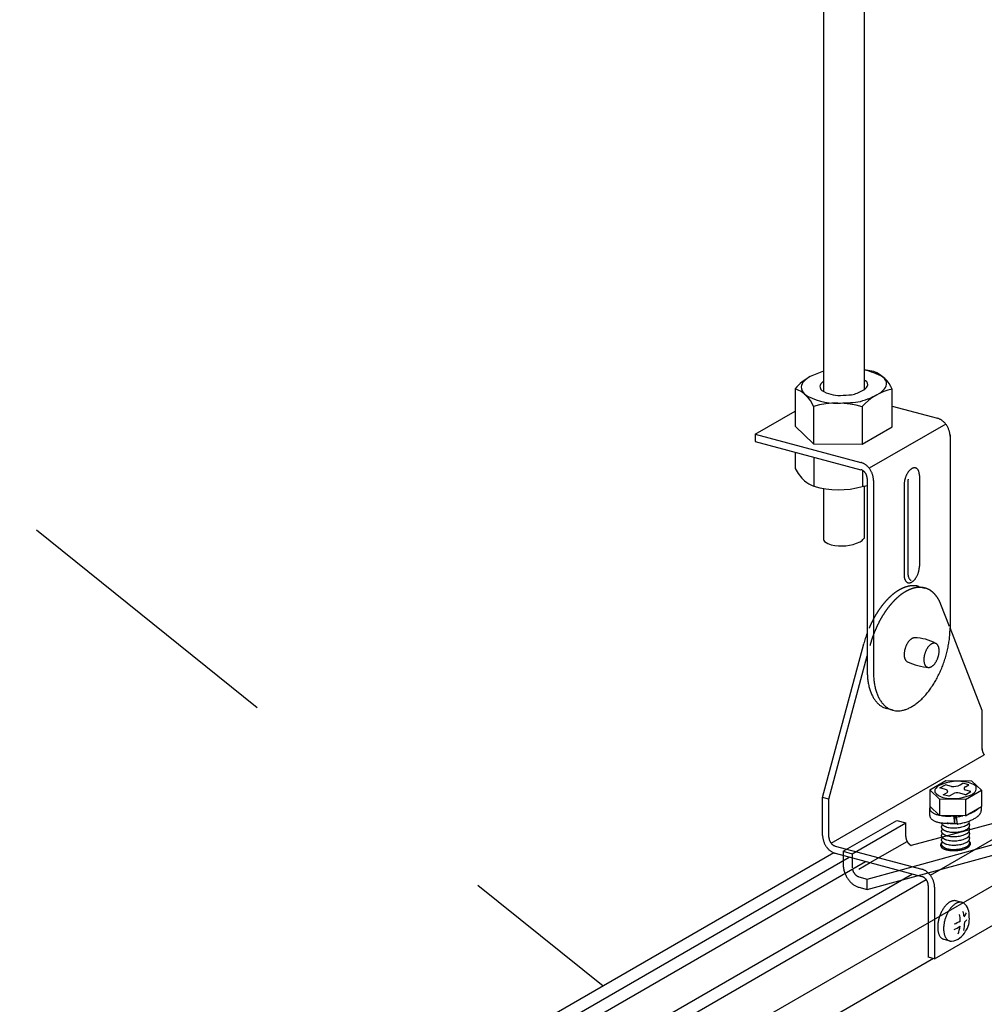
# Model space of a CAD drawing. Extents: x 15 to 405, y 7 to 286.
# Drawn here: x 353 to 357, y 215 to 219 of the extents above; entities that cross this region are included whole.
import ezdxf

# ---------------------------------------------------------------- set-up
doc = ezdxf.new("R2010")
doc.units = 0
doc.header["$MEASUREMENT"] = 0
doc.linetypes.add('CENTER1', pattern=[10, 6.25, -1.25, 1.25, -1.25])
doc.linetypes.add('DASHED1', pattern=[2.5, 1.25, -1.25])
for name, color, linetype in [('_3-0_中心線', 7, 'CONTINUOUS'), ('_3-1_中線', 7, 'CONTINUOUS'), ('_3-8_隠線', 7, 'CONTINUOUS')]:
    doc.layers.add(name, color=color, linetype=linetype)

msp = doc.modelspace()

# ---------------------------------------------------------------- linework, layer by layer
at = {"layer": '_3-0_中心線', "color": 4, "linetype": 'CENTER1'}
msp.add_line((328.1471, 198.5009), (393.7066, 236.3516), dxfattribs=at)
at = {"layer": '_3-1_中線', "color": 7, "linetype": 'Continuous'}
for p, q in [((356.6044, 221.6534), (356.6044, 217.5415)), ((356.7841, 221.6635), (356.7841, 217.5497)), ((356.8262, 217.6287), (356.7841, 217.6363)), ((356.4795, 217.5534), (356.4795, 217.3886)), ((356.7763, 217.5451), (356.7796, 217.547)), ((356.9077, 217.386), (356.9077, 217.5508)), ((356.561, 217.4755), (356.561, 217.3107)), ((356.9077, 217.4766), (357.1072, 217.4231)), ((356.3035, 217.353), (356.4795, 217.4546)), ((356.561, 217.3107), (356.4795, 217.3886)), ((356.7751, 217.3094), (356.9077, 217.386)), ((357.1437, 217.3972), (356.8062, 217.2023)), ((356.3035, 217.353), (356.3035, 217.321)), ((356.3035, 217.353), (356.7694, 217.2281)), ((357.1628, 217.3498), (357.1628, 216.4982)), ((356.3035, 217.321), (356.7694, 217.1961)), ((356.561, 217.3107), (356.7751, 217.3094)), ((356.4802, 217.2736), (356.4802, 217.2012)), ((356.5617, 217.2518), (356.5617, 217.1233)), ((357.0277, 217.1702), (357.0277, 216.7702)), ((356.7841, 217.1237), (356.7841, 216.8923)), ((356.7972, 217.1566), (356.7972, 216.3106)), ((356.8251, 217.1492), (356.8251, 216.3032)), ((356.9602, 217.1312), (356.9602, 216.7312)), ((356.9764, 217.1406), (356.9764, 216.7406)), ((356.6044, 217.1133), (356.6044, 216.8879)), ((357.3039, 216.1331), (357.1626, 216.4981)), ((356.6006, 215.7506), (356.7817, 216.4277)), ((356.6284, 215.7431), (356.7972, 216.3744)), ((356.9117, 216.1349), (356.8809, 216.1431)), ((357.3039, 215.9623), (357.3039, 216.1331)), ((356.6378, 215.5486), (357.3133, 215.9386)), ((357.0729, 215.7839), (357.1435, 215.8246)), ((357.1435, 215.8246), (357.2575, 215.8239)), ((357.2575, 215.8239), (357.3009, 215.7825)), ((357.1163, 215.7424), (357.0729, 215.7839)), ((357.0729, 215.7839), (357.0729, 215.7117)), ((357.0759, 215.4076), (357.751, 215.7974)), ((357.118, 215.7922), (357.142, 215.8061)), ((357.143, 215.7855), (357.118, 215.7922)), ((357.1323, 215.7624), (357.1523, 215.7739)), ((357.1689, 215.7988), (357.142, 215.8061)), ((357.2071, 215.8056), (357.2197, 215.8129)), ((357.2452, 215.806), (357.2197, 215.8129)), ((357.2545, 215.7759), (357.2267, 215.7834)), ((357.2303, 215.7974), (357.2452, 215.806)), ((357.2303, 215.7417), (357.3009, 215.7825)), ((357.2305, 215.7621), (357.2545, 215.7759)), ((357.3009, 215.7825), (357.3009, 215.7103)), ((356.6006, 215.5826), (356.6006, 215.7506)), ((356.6284, 215.7431), (356.6006, 215.7506)), ((356.6284, 215.5751), (356.6284, 215.7431)), ((357.2303, 215.7417), (357.1163, 215.7424)), ((357.1163, 215.7424), (357.1163, 215.6702)), ((357.1578, 215.7556), (357.1323, 215.7624)), ((357.1578, 215.7556), (357.1761, 215.7661)), ((357.2305, 215.7621), (357.2052, 215.7689)), ((357.2303, 215.7417), (357.2303, 215.6695)), ((357.1163, 215.6702), (357.0729, 215.7117)), ((357.0733, 215.6712), (357.0733, 215.7032)), ((357.2303, 215.6695), (357.3009, 215.7103)), ((357.3006, 215.7101), (357.3006, 215.693)), ((357.2303, 215.6695), (357.1163, 215.6702)), ((357.1777, 215.6698), (357.1777, 215.669)), ((357.1777, 215.669), (357.1821, 215.6374)), ((357.1842, 215.6698), (357.1821, 215.6374)), ((357.189, 215.6698), (357.1893, 215.6639)), ((357.1893, 215.664), (357.1893, 215.6639)), ((357.1893, 215.6639), (357.1893, 215.6637)), ((357.1893, 215.6637), (357.1937, 215.6326)), ((356.6562, 215.5357), (357.0387, 215.4332)), ((356.6494, 215.5055), (341.1507, 206.5574)), ((341.2191, 206.5391), (356.7178, 215.4872)), ((341.2911, 206.5198), (356.7898, 215.4679)), ((356.6562, 215.5037), (357.0387, 215.4012)), ((356.761, 215.4339), (356.8103, 215.4624)), ((356.7973, 215.3902), (356.9372, 215.4284)), ((357.0943, 215.0383), (357.7698, 215.4283)), ((356.9971, 215.4123), (341.4985, 206.4642)), ((341.5439, 206.4305), (357.058, 215.3875)), ((356.761, 215.3999), (356.7973, 215.3902)), ((356.7973, 215.3442), (356.7973, 215.3902)), ((356.7973, 215.3441), (356.9523, 215.3865)), ((356.761, 215.3539), (356.7973, 215.3442)), ((357.0665, 215.3617), (357.0665, 215.0457)), ((357.0943, 215.3543), (357.0943, 215.0383)), ((357.2152, 215.2869), (357.1888, 215.294)), ((357.1348, 215.1242), (357.1616, 215.1171)), ((357.0904, 215.0394), (341.5578, 206.0717)), ((357.0943, 215.0383), (357.0665, 215.0457))]:
    msp.add_line(p, q, dxfattribs=at)
at = {"layer": '_3-1_中線', "color": 4, "linetype": 'Continuous'}
for p, q in [((356.7751, 217.4742), (356.7751, 217.3094)), ((356.7758, 217.1936), (356.7758, 217.122))]:
    msp.add_line(p, q, dxfattribs=at)
at = {"layer": '_3-1_中線', "color": 7, "linetype": 'DASHED1'}
for p, q in [((357.024, 216.6814), (357.0519, 216.6739)), ((357.16, 216.5048), (357.1226, 216.6014)), ((356.6914, 215.5126), (356.9273, 215.6488)), ((356.9273, 215.6488), (356.9673, 215.638)), ((357.452, 215.6622), (356.9917, 215.538)), ((356.7314, 215.5019), (356.9673, 215.638)), ((356.9673, 215.578), (356.9673, 215.638)), ((356.8103, 215.4624), (356.973, 215.5564)), ((356.6914, 215.5126), (356.7314, 215.5019)), ((356.6914, 215.5126), (356.6914, 215.4526)), ((356.9372, 215.4284), (357.3796, 215.5493)), ((356.7314, 215.5019), (356.7314, 215.4419)), ((356.9523, 215.3865), (357.3796, 215.5032))]:
    msp.add_line(p, q, dxfattribs=at)
at = {"layer": '_3-1_中線', "color": 7, "linetype": 'Continuous'}
for centre, radius, start, end in [((356.6554, 217.4031), 0.2314, 118.2771, 139.4835), ((356.6029, 217.502), 0.1194, 118.5775, 135.5252), ((356.7052, 217.2904), 0.3544, 106.5282, 116.7376), ((356.7072, 217.3046), 0.3401, 62.0027, 76.9442), ((356.7742, 217.4927), 0.1456, 23.5164, 69.0703), ((356.8415, 217.5721), 0.0415, 0.6337, 52.216), ((356.4275, 217.4175), 0.1456, 23.5164, 69.0703), ((356.5458, 217.5578), 0.0396, 135.2274, 174.7806), ((356.5514, 217.5622), 0.0451, 180.9855, 226.1837), ((356.6108, 217.562), 0.0222, 135.2274, 174.7806), ((356.614, 217.5644), 0.0252, 180.9855, 226.1837), ((356.6428, 217.5307), 0.0669, 125.0406, 135.5252), ((356.7604, 217.5838), 0.0415, 297.4767, 318.947), ((356.7764, 217.57), 0.0232, 0.6337, 70.6629), ((356.7737, 217.5761), 0.0266, 312.6511, 347.237), ((356.8366, 217.5831), 0.0476, 312.6511, 347.237), ((356.6566, 217.7431), 0.2533, 237.4202, 272.6151), ((356.6729, 217.6658), 0.1419, 237.4202, 272.6151), ((356.6951, 217.7834), 0.2946, 281.931, 299.758), ((356.9484, 217.3271), 0.2274, 100.3264, 139.6736), ((356.8129, 217.5968), 0.0741, 297.4767, 318.947), ((356.6657, 217.105), 0.385, 73.5059, 105.7892), ((357.0927, 217.3693), 0.0557, 69.7339, 74.9668), ((357.0912, 217.3652), 0.0601, 64.7592, 69.7354), ((357.0893, 217.361), 0.0647, 60.0227, 64.7612), ((357.0869, 217.357), 0.0693, 55.5007, 60.025), ((357.0844, 217.3532), 0.0739, 51.1672, 55.5032), ((357.0816, 217.3499), 0.0782, 46.9953, 51.1698), ((357.079, 217.347), 0.0822, 42.9577, 46.9978), ((357.0765, 217.3447), 0.0855, 39.0278, 42.9602), ((357.0744, 217.343), 0.0883, 35.1792, 39.0302), ((357.0728, 217.3418), 0.0902, 31.3862, 35.1815), ((357.0718, 217.3413), 0.0913, 27.6236, 31.3885), ((357.0717, 217.3412), 0.0915, 23.8664, 27.6259), ((357.0723, 217.3414), 0.0908, 20.0898, 23.8687), ((357.0738, 217.342), 0.0892, 16.2686, 20.0921), ((357.0761, 217.3427), 0.0868, 12.3773, 16.271), ((357.0792, 217.3433), 0.0837, 8.3901, 12.3798), ((357.0828, 217.3439), 0.08, 4.2802, 8.3926), ((357.087, 217.3442), 0.0758, 0.0208, 4.2828), ((356.7535, 217.1702), 0.0601, 64.7592, 69.7354), ((356.7515, 217.166), 0.0647, 60.0227, 64.7612), ((356.7492, 217.162), 0.0693, 55.5007, 60.025), ((356.7466, 217.1582), 0.0739, 51.1672, 55.5032), ((356.7439, 217.1549), 0.0782, 46.9953, 51.1698), ((356.7412, 217.152), 0.0822, 42.9577, 46.9978), ((356.7387, 217.1497), 0.0855, 39.0278, 42.9602), ((356.6581, 217.2927), 0.2001, 207.2244, 226.7173), ((356.7593, 217.1631), 0.0347, 55.5007, 60.025), ((356.758, 217.1612), 0.0369, 51.1672, 55.5032), ((356.7567, 217.1595), 0.0391, 46.9953, 51.1698), ((356.7553, 217.158), 0.0411, 42.9577, 46.9978), ((356.7541, 217.1569), 0.0428, 39.0278, 42.9602), ((356.753, 217.156), 0.0441, 35.1792, 39.0302), ((356.7522, 217.1555), 0.0451, 31.3862, 35.1815), ((356.7518, 217.1552), 0.0457, 27.6236, 31.3885), ((356.7517, 217.1551), 0.0458, 23.8664, 27.6259), ((356.752, 217.1553), 0.0454, 20.0898, 23.8687), ((356.7527, 217.1555), 0.0446, 16.2686, 20.0921), ((356.7539, 217.1559), 0.0434, 12.3773, 16.271), ((356.7554, 217.1562), 0.0419, 8.3901, 12.3798), ((356.7573, 217.1565), 0.04, 4.2802, 8.3926), ((356.7366, 217.148), 0.0883, 35.1792, 39.0302), ((356.735, 217.1468), 0.0902, 31.3862, 35.1815), ((356.7341, 217.1463), 0.0913, 27.6236, 31.3885), ((356.7339, 217.1462), 0.0915, 23.8664, 27.6259), ((356.7346, 217.1464), 0.0908, 20.0898, 23.8687), ((356.7361, 217.147), 0.0892, 16.2686, 20.0921), ((356.7384, 217.1477), 0.0868, 12.3773, 16.271), ((356.7414, 217.1483), 0.0837, 8.3901, 12.3798), ((357.0621, 217.1278), 0.1022, 159.6194, 162.3426), ((357.0611, 217.1282), 0.1011, 156.8795, 159.6222), ((357.0586, 217.1292), 0.0985, 154.0902, 156.8823), ((357.0549, 217.131), 0.0943, 151.22, 154.0933), ((357.0502, 217.1337), 0.0889, 148.2347, 151.2234), ((357.0447, 217.1371), 0.0825, 145.0959, 148.2385), ((357.0388, 217.1412), 0.0753, 141.7603, 145.1003), ((357.0328, 217.1459), 0.0676, 138.1774, 141.7653), ((357.0269, 217.1511), 0.0598, 134.2893, 138.1833), ((357.0216, 217.1566), 0.0521, 130.0284, 134.296), ((357.0169, 217.1622), 0.0448, 125.318, 130.036), ((357.0131, 217.1677), 0.0382, 120.0736, 125.3261), ((357.0101, 217.1728), 0.0323, 114.2083, 120.0815), ((357.0081, 217.1773), 0.0273, 107.6446, 114.2144), ((357.0069, 217.1812), 0.0232, 100.3349, 107.6466), ((357.0063, 217.1842), 0.0202, 92.2913, 100.3297), ((357.0062, 217.1863), 0.018, 83.6178, 92.2764), ((357.0063, 217.1875), 0.0168, 74.5273, 83.5931), ((357.0064, 217.1878), 0.0165, 65.3222, 74.4969), ((357.0062, 217.1873), 0.0171, 56.3325, 65.293), ((357.0053, 217.186), 0.0186, 47.8397, 56.3108), ((357.0037, 217.1842), 0.0211, 40.0241, 47.8281), ((357.0011, 217.182), 0.0245, 32.958, 40.0216), ((356.9974, 217.1797), 0.0288, 26.6301, 32.9617), ((356.9927, 217.1773), 0.0341, 20.979, 26.637), ((356.9869, 217.1751), 0.0403, 15.9216, 20.9871), ((356.9803, 217.1732), 0.0472, 11.3701, 15.9296), ((356.973, 217.1717), 0.0546, 7.2418, 11.3774), ((356.9653, 217.1707), 0.0624, 3.4628, 7.2482), ((356.9575, 217.1702), 0.0702, 359.9688, 3.4684), ((356.6137, 217.2593), 0.1456, 230.4253, 249.0703), ((356.671, 217.4925), 0.385, 253.5058, 285.7893), ((356.735, 217.3457), 0.2274, 280.3264, 285.8809), ((356.7593, 217.1566), 0.0379, 0.0208, 4.2828), ((356.7451, 217.1489), 0.08, 4.2802, 8.3926), ((356.7492, 217.1492), 0.0758, 0.0208, 4.2828), ((357.0379, 217.1312), 0.0777, 176.7043, 179.9736), ((357.0449, 217.1308), 0.0847, 173.6215, 176.7085), ((357.051, 217.1301), 0.0908, 170.6788, 173.6251), ((357.0559, 217.1293), 0.0958, 167.8394, 170.6821), ((357.0595, 217.1285), 0.0995, 165.07, 167.8424), ((357.0616, 217.128), 0.1017, 162.3399, 165.0728), ((357.0541, 217.1405), 0.0777, 176.7043, 179.9736), ((357.0611, 217.1401), 0.0847, 173.6215, 176.7085), ((357.0672, 217.1394), 0.0908, 170.6788, 173.6251), ((356.6165, 216.889), 0.012, 185.2295, 230.6299), ((356.6589, 216.9435), 0.0809, 231.876, 255.5219), ((356.7397, 216.9247), 0.0535, 298.9932, 322.6818), ((356.95, 216.7702), 0.0777, 356.7043, 359.9736), ((357.0303, 216.7312), 0.0702, 179.9688, 183.4684), ((357.0226, 216.7307), 0.0624, 183.4628, 187.2482), ((357.0466, 216.7405), 0.0702, 179.9688, 183.4684), ((357.0388, 216.74), 0.0624, 183.4628, 187.2482), ((357.0311, 216.7391), 0.0546, 187.2418, 191.3774), ((357.0238, 216.7376), 0.0472, 191.3701, 195.9296), ((356.933, 216.7703), 0.0943, 331.22, 334.0933), ((356.9293, 216.7721), 0.0985, 334.0902, 336.8823), ((356.9268, 216.7732), 0.1011, 336.8795, 339.6222), ((356.9258, 216.7736), 0.1022, 339.6194, 342.3426), ((356.9263, 216.7734), 0.1017, 342.3399, 345.0728), ((356.9284, 216.7729), 0.0995, 345.07, 347.8424), ((356.932, 216.7721), 0.0958, 347.8394, 350.6821), ((356.9369, 216.7713), 0.0908, 350.6788, 353.6251), ((356.943, 216.7706), 0.0847, 353.6215, 356.7085), ((357.0149, 216.7297), 0.0546, 187.2418, 191.3774), ((357.0076, 216.7282), 0.0472, 191.3701, 195.9296), ((357.001, 216.7263), 0.0403, 195.9216, 200.9871), ((356.9952, 216.7241), 0.0341, 200.979, 206.637), ((356.9905, 216.7217), 0.0288, 206.6301, 212.9617), ((356.9868, 216.7194), 0.0245, 212.958, 220.0216), ((356.9842, 216.7172), 0.0211, 220.0241, 227.8281), ((356.9826, 216.7154), 0.0186, 227.8397, 236.3108), ((356.9817, 216.7141), 0.0171, 236.3325, 245.293), ((356.9815, 216.7136), 0.0165, 245.3222, 254.4969), ((356.9815, 216.7139), 0.0168, 254.5273, 263.5931), ((357.0172, 216.7357), 0.0403, 195.9216, 200.9871), ((357.0114, 216.7335), 0.0341, 200.979, 206.637), ((356.9817, 216.7151), 0.018, 263.6178, 272.2764), ((357.0067, 216.7311), 0.0288, 206.6301, 212.9617), ((356.9816, 216.7172), 0.0202, 272.2913, 280.3297), ((357.003, 216.7287), 0.0245, 212.958, 220.0216), ((357.0004, 216.7265), 0.0211, 220.0241, 227.8281), ((356.981, 216.7202), 0.0232, 280.3349, 287.6466), ((356.9988, 216.7247), 0.0186, 227.8397, 236.3108), ((356.9798, 216.7241), 0.0273, 287.6446, 294.2144), ((356.9979, 216.7235), 0.0171, 236.3325, 245.293), ((356.9778, 216.7286), 0.0323, 294.2083, 300.0815), ((356.9748, 216.7337), 0.0382, 300.0736, 305.3261), ((356.971, 216.7392), 0.0448, 305.318, 310.036), ((356.9663, 216.7447), 0.0521, 310.0284, 314.296), ((356.9609, 216.7502), 0.0598, 314.2893, 318.1833), ((356.9551, 216.7555), 0.0676, 318.1774, 321.7653), ((356.9491, 216.7602), 0.0753, 321.7603, 325.1003), ((356.9432, 216.7643), 0.0825, 325.0959, 328.2385), ((356.9377, 216.7677), 0.0889, 328.2347, 331.2234), ((357.2873, 216.2924), 0.5234, 159.6194, 162.3426), ((357.282, 216.2943), 0.5178, 159.433, 159.6222), ((356.7394, 216.5003), 0.4235, 353.6215, 356.7085), ((356.7742, 216.4984), 0.3886, 356.7043, 359.9736), ((357.2846, 216.2932), 0.5206, 162.3399, 165.0728), ((357.0549, 216.381), 0.0943, 151.22, 154.0933), ((357.0502, 216.3837), 0.0889, 148.2347, 151.2234), ((357.0447, 216.3871), 0.0825, 145.0959, 148.2385), ((357.0388, 216.3912), 0.0753, 141.7603, 145.1003), ((357.0328, 216.3959), 0.0676, 138.1774, 141.7653), ((357.0269, 216.4011), 0.0598, 134.2893, 138.1833), ((357.0216, 216.4066), 0.0521, 130.0284, 134.296), ((357.0169, 216.4122), 0.0448, 125.318, 130.036), ((357.0131, 216.4177), 0.0382, 120.0736, 125.3261), ((357.0101, 216.4228), 0.0323, 114.2083, 120.0815), ((357.0081, 216.4273), 0.0273, 107.6446, 114.2144), ((357.0069, 216.4312), 0.0232, 100.3349, 107.6466), ((357.0063, 216.4342), 0.0202, 92.2913, 100.3297), ((357.0041, 216.2556), 0.1987, 61.0631, 89.5967), ((357.1085, 216.3833), 0.0521, 130.0284, 134.296), ((357.1039, 216.3889), 0.0448, 125.318, 130.036), ((357.1, 216.3944), 0.0382, 120.0736, 125.3261), ((357.0971, 216.3995), 0.0323, 114.2083, 120.0815), ((357.095, 216.404), 0.0273, 107.6446, 114.2144), ((357.0938, 216.4079), 0.0232, 100.3349, 107.6466), ((357.0932, 216.4109), 0.0202, 92.2913, 100.3297), ((357.0931, 216.413), 0.018, 83.6178, 92.2764), ((357.0933, 216.4142), 0.0168, 74.5273, 83.5931), ((357.0933, 216.4145), 0.0165, 65.3222, 74.4969), ((357.0931, 216.414), 0.0171, 56.3325, 65.293), ((357.0922, 216.4127), 0.0186, 47.8397, 56.3108), ((357.0906, 216.4109), 0.0211, 40.0241, 47.8281), ((357.088, 216.4087), 0.0245, 32.958, 40.0216), ((356.6841, 216.5078), 0.4792, 347.8394, 350.6821), ((356.7089, 216.5037), 0.4542, 350.6788, 353.6251), ((357.0379, 216.3812), 0.0777, 176.7043, 179.9736), ((357.0303, 216.3812), 0.0702, 179.9688, 183.4684), ((357.0449, 216.3808), 0.0847, 173.6215, 176.7085), ((357.051, 216.3801), 0.0908, 170.6788, 173.6251), ((357.0559, 216.3793), 0.0958, 167.8394, 170.6821), ((357.0595, 216.3785), 0.0995, 165.07, 167.8424), ((357.0616, 216.378), 0.1017, 162.3399, 165.0728), ((357.0621, 216.3778), 0.1022, 159.6194, 162.3426), ((357.0611, 216.3782), 0.1011, 156.8795, 159.6222), ((357.0586, 216.3792), 0.0985, 154.0902, 156.8823), ((357.1464, 216.3552), 0.0995, 165.07, 167.8424), ((357.1485, 216.3547), 0.1017, 162.3399, 165.0728), ((357.149, 216.3545), 0.1022, 159.6194, 162.3426), ((357.148, 216.3549), 0.1011, 156.8795, 159.6222), ((357.1456, 216.3559), 0.0985, 154.0902, 156.8823), ((357.1418, 216.3578), 0.0943, 151.22, 154.0933), ((357.1371, 216.3604), 0.0889, 148.2347, 151.2234), ((357.1316, 216.3638), 0.0825, 145.0959, 148.2385), ((357.1257, 216.3679), 0.0753, 141.7603, 145.1003), ((357.1197, 216.3726), 0.0676, 138.1774, 141.7653), ((357.1139, 216.3779), 0.0598, 134.2893, 138.1833), ((357.0843, 216.4064), 0.0288, 26.6301, 32.9617), ((357.0796, 216.404), 0.0341, 20.979, 26.637), ((357.0739, 216.4018), 0.0403, 15.9216, 20.9871), ((357.0672, 216.3999), 0.0472, 11.3701, 15.9296), ((357.0189, 216.3988), 0.0958, 347.8394, 350.6821), ((357.0599, 216.3984), 0.0546, 7.2418, 11.3774), ((357.0239, 216.398), 0.0908, 350.6788, 353.6251), ((357.0523, 216.3974), 0.0624, 3.4628, 7.2482), ((357.03, 216.3973), 0.0847, 353.6215, 356.7085), ((357.0445, 216.3969), 0.0702, 359.9688, 3.4684), ((357.0369, 216.3969), 0.0777, 356.7043, 359.9736), ((356.6558, 216.5144), 0.5084, 342.3399, 345.0728), ((356.6662, 216.5116), 0.4976, 345.07, 347.8424), ((357.0226, 216.3807), 0.0624, 183.4628, 187.2482), ((357.0149, 216.3797), 0.0546, 187.2418, 191.3774), ((357.0076, 216.3782), 0.0472, 191.3701, 195.9296), ((357.001, 216.3763), 0.0403, 195.9216, 200.9871), ((356.9952, 216.3741), 0.0341, 200.979, 206.637), ((356.9905, 216.3717), 0.0288, 206.6301, 212.9617), ((356.9868, 216.3694), 0.0245, 212.958, 220.0216), ((356.9842, 216.3672), 0.0211, 220.0241, 227.8281), ((356.9826, 216.3654), 0.0186, 227.8397, 236.3108), ((356.9817, 216.3641), 0.0171, 236.3325, 245.293), ((357.0884, 216.59), 0.2669, 244.7573, 265.9026), ((357.1248, 216.3579), 0.0777, 176.7043, 179.9736), ((357.1173, 216.3579), 0.0702, 179.9688, 183.4684), ((357.1318, 216.3575), 0.0847, 173.6215, 176.7085), ((357.1095, 216.3574), 0.0624, 183.4628, 187.2482), ((357.1379, 216.3568), 0.0908, 170.6788, 173.6251), ((357.1018, 216.3564), 0.0546, 187.2418, 191.3774), ((357.1428, 216.356), 0.0958, 167.8394, 170.6821), ((357.0945, 216.3549), 0.0472, 191.3701, 195.9296), ((357.0879, 216.353), 0.0403, 195.9216, 200.9871), ((357.0821, 216.3508), 0.0341, 200.979, 206.637), ((357.0479, 216.3769), 0.0598, 314.2893, 318.1833), ((357.042, 216.3822), 0.0676, 318.1774, 321.7653), ((357.036, 216.3869), 0.0753, 321.7603, 325.1003), ((357.0301, 216.391), 0.0825, 325.0959, 328.2385), ((357.0247, 216.3944), 0.0889, 328.2347, 331.2234), ((357.0199, 216.397), 0.0943, 331.22, 334.0933), ((357.0162, 216.3989), 0.0985, 334.0902, 336.8823), ((357.0137, 216.3999), 0.1011, 336.8795, 339.6222), ((357.0127, 216.4003), 0.1022, 339.6194, 342.3426), ((357.0132, 216.4001), 0.1017, 342.3399, 345.0728), ((357.0153, 216.3996), 0.0995, 345.07, 347.8424), ((356.6583, 216.5132), 0.5057, 336.8795, 339.6222), ((356.6532, 216.5152), 0.5111, 339.6194, 342.3426), ((357.1481, 216.3105), 0.3509, 179.9688, 183.4684), ((357.1759, 216.303), 0.3509, 179.9688, 183.4684), ((357.0774, 216.3484), 0.0288, 206.6301, 212.9617), ((357.0737, 216.3461), 0.0245, 212.958, 220.0216), ((357.0711, 216.3439), 0.0211, 220.0241, 227.8281), ((357.0695, 216.3421), 0.0186, 227.8397, 236.3108), ((357.0687, 216.3408), 0.0171, 236.3325, 245.293), ((357.0684, 216.3403), 0.0165, 245.3222, 254.4969), ((357.0685, 216.3406), 0.0168, 254.5273, 263.5931), ((357.0686, 216.3418), 0.018, 263.6178, 272.2764), ((357.0685, 216.3439), 0.0202, 272.2913, 280.3297), ((357.068, 216.3469), 0.0232, 280.3349, 287.6466), ((357.0667, 216.3508), 0.0273, 287.6446, 294.2144), ((357.0647, 216.3553), 0.0323, 294.2083, 300.0815), ((357.0617, 216.3604), 0.0382, 300.0736, 305.3261), ((357.0579, 216.3659), 0.0448, 305.318, 310.036), ((357.0532, 216.3715), 0.0521, 310.0284, 314.296), ((356.6891, 216.4989), 0.4716, 331.22, 334.0933), ((356.6705, 216.508), 0.4923, 334.0902, 336.8823), ((357.1092, 216.3081), 0.3119, 183.4628, 187.2482), ((357.0708, 216.3031), 0.2731, 187.2418, 191.3774), ((357.0343, 216.2958), 0.236, 191.3701, 195.9296), ((357.137, 216.3006), 0.3119, 183.4628, 187.2482), ((357.0986, 216.2957), 0.2731, 187.2418, 191.3774), ((356.7402, 216.4689), 0.4123, 325.0959, 328.2385), ((356.7128, 216.4859), 0.4446, 328.2347, 331.2234), ((357.0012, 216.2863), 0.2015, 195.9216, 200.9871), ((356.9725, 216.2753), 0.1707, 200.979, 206.637), ((357.0622, 216.2883), 0.236, 191.3701, 195.9296), ((357.029, 216.2788), 0.2015, 195.9216, 200.9871), ((357.0003, 216.2678), 0.1707, 200.979, 206.637), ((356.7998, 216.4245), 0.338, 318.1774, 321.7653), ((356.7698, 216.4482), 0.3763, 321.7603, 325.1003), ((356.9488, 216.2634), 0.1442, 206.6301, 212.9617), ((356.9305, 216.2515), 0.1224, 212.958, 220.0216), ((356.9175, 216.2406), 0.1054, 220.0241, 227.8281), ((356.9093, 216.2315), 0.0932, 227.8397, 236.3108), ((356.9766, 216.2559), 0.1442, 206.6301, 212.9617), ((356.9583, 216.244), 0.1224, 212.958, 220.0216), ((356.9453, 216.2331), 0.1054, 220.0241, 227.8281), ((356.8791, 216.3431), 0.2242, 305.318, 310.036), ((356.8557, 216.3709), 0.2606, 310.0284, 314.296), ((356.8289, 216.3984), 0.2989, 314.2893, 318.1833), ((356.9051, 216.2253), 0.0857, 236.3325, 245.293), ((356.9038, 216.2226), 0.0827, 245.3222, 253.9), ((356.9371, 216.2241), 0.0932, 227.8397, 236.3108), ((356.9329, 216.2178), 0.0857, 236.3325, 245.293), ((356.9316, 216.2151), 0.0827, 245.3222, 254.4969), ((356.932, 216.2166), 0.0842, 254.5273, 263.5931), ((356.9326, 216.2226), 0.0902, 263.6178, 272.2764), ((356.9322, 216.2332), 0.1008, 272.2913, 280.3297), ((356.9294, 216.2483), 0.1162, 280.3349, 287.6466), ((356.9233, 216.2676), 0.1365, 287.6446, 294.2144), ((356.913, 216.2904), 0.1614, 294.2083, 300.0815), ((356.8983, 216.3159), 0.1909, 300.0736, 305.3261), ((357.3418, 215.9652), 0.0379, 180.0208, 184.2828), ((357.3439, 215.9653), 0.04, 184.2802, 188.3926), ((357.3457, 215.9656), 0.0419, 188.3901, 192.3798), ((357.3472, 215.9659), 0.0434, 192.3773, 196.271), ((357.3484, 215.9663), 0.0446, 196.2686, 200.0921), ((357.3491, 215.9665), 0.0454, 200.0898, 203.8687), ((357.3494, 215.9667), 0.0458, 203.8664, 207.6259), ((357.3494, 215.9666), 0.0457, 207.6236, 211.3885), ((357.3489, 215.9663), 0.0451, 211.3862, 215.1815), ((357.3481, 215.9658), 0.0441, 215.1792, 219.0302), ((357.1975, 215.6258), 0.1955, 76.4107, 115.1999), ((357.2144, 215.7058), 0.1137, 58.6983, 75.2004), ((357.1083, 215.7784), 0.0135, 143.1856, 199.6732), ((357.1489, 215.8159), 0.0679, 218.2357, 254.2256), ((357.1406, 215.7586), 0.0513, 120.8376, 147.0542), ((357.142, 215.7752), 0.0104, 352.6914, 84.3153), ((357.1766, 215.8668), 0.0684, 263.5464, 296.4649), ((357.2331, 215.7892), 0.00866, 108.5562, 222.5028), ((357.2437, 215.7959), 0.0359, 296.2615, 334.728), ((357.2672, 215.7938), 0.0111, 353.2374, 56.0403), ((357.2478, 215.7917), 0.0305, 338.572, 1.4575), ((357.1764, 215.9406), 0.1955, 256.4107, 295.1999), ((357.194, 215.7316), 0.0389, 73.3878, 117.5275), ((357.0945, 215.7031), 0.0212, 166.5424, 177.9887), ((357.0926, 215.7032), 0.0193, 178.0607, 190.2395), ((357.0929, 215.7033), 0.0196, 190.3249, 202.3694), ((357.0986, 215.7021), 0.0254, 161.4334, 166.5078), ((357.0953, 215.7043), 0.0222, 202.4316, 213.5325), ((357.0994, 215.707), 0.0271, 213.5557, 223.2572), ((357.105, 215.7123), 0.0348, 223.2511, 231.4734), ((357.1115, 215.7205), 0.0453, 231.454, 238.3431), ((357.1927, 215.8264), 0.1577, 294.7917, 297.7913), ((357.204, 215.8049), 0.1334, 297.7831, 301.1367), ((357.216, 215.7851), 0.1103, 301.1261, 304.9338), ((357.2281, 215.7678), 0.0891, 304.9202, 309.3107), ((357.24, 215.7533), 0.0704, 309.2936, 314.4305), ((357.251, 215.7421), 0.0546, 314.4099, 316.0367), ((357.2753, 215.6941), 0.0254, 336.3694, 346.5078), ((357.2794, 215.6931), 0.0212, 346.5424, 357.9887), ((357.2813, 215.693), 0.0193, 358.0607, 0), ((357.0926, 215.6712), 0.0193, 180, 190.2395), ((357.0929, 215.6713), 0.0196, 190.3249, 202.3694), ((357.0953, 215.6723), 0.0222, 202.4316, 213.5325), ((357.0994, 215.675), 0.0271, 213.5557, 223.2572), ((357.105, 215.6803), 0.0348, 223.2511, 231.4734), ((357.1115, 215.6885), 0.0453, 231.454, 238.3431), ((357.1187, 215.7321), 0.059, 238.3212, 244.1025), ((357.1187, 215.7001), 0.059, 238.3212, 244.1025), ((357.126, 215.7471), 0.0756, 244.0829, 248.9798), ((357.126, 215.7151), 0.0756, 244.0829, 248.9798), ((357.133, 215.7652), 0.0951, 248.9637, 253.1665), ((357.133, 215.7332), 0.0951, 248.9637, 253.1665), ((357.1394, 215.7861), 0.1169, 253.1538, 256.8152), ((357.1394, 215.7541), 0.1169, 253.1538, 256.8152), ((357.1448, 215.8091), 0.1405, 256.8054, 257.619), ((357.149, 215.8331), 0.1649, 261.1253, 262.9482), ((357.152, 215.8574), 0.1893, 262.9421, 265.5971), ((357.1538, 215.8806), 0.2127, 265.5922, 268.0493), ((357.1546, 215.9018), 0.2339, 268.0453, 270.3513), ((357.1545, 215.92), 0.2521, 270.3479, 272.5418), ((357.1539, 215.9342), 0.2663, 272.5389, 274.654), ((357.1531, 215.9438), 0.2759, 274.6513, 275.1076), ((357.1526, 215.942), 0.2804, 277.5153, 278.7579), ((357.1527, 215.9412), 0.2796, 278.7555, 280.8028), ((357.1539, 215.9353), 0.2736, 280.8003, 282.8777), ((357.1563, 215.9245), 0.2625, 282.875, 283.7872), ((357.1604, 215.8776), 0.2471, 285.0071, 287.2305), ((357.166, 215.8593), 0.2279, 287.2269, 289.5732), ((357.1734, 215.8706), 0.206, 289.569, 292.0793), ((357.1734, 215.8386), 0.206, 289.569, 292.0793), ((357.1824, 215.8486), 0.1822, 292.0741, 294.7981), ((357.1824, 215.8166), 0.1822, 292.0741, 294.7981), ((357.1927, 215.7944), 0.1577, 294.7917, 297.7913), ((357.204, 215.7729), 0.1334, 297.7831, 301.1367), ((357.216, 215.7531), 0.1103, 301.1261, 304.9338), ((357.2281, 215.7358), 0.0891, 304.9202, 309.3107), ((357.24, 215.7213), 0.0704, 309.2936, 314.4305), ((357.251, 215.7101), 0.0546, 314.4099, 320.4946), ((357.2609, 215.702), 0.0419, 320.4727, 327.7341), ((357.269, 215.6968), 0.0322, 327.7172, 336.3685), ((357.1448, 215.7771), 0.1405, 256.8054, 260.0451), ((357.149, 215.8011), 0.1649, 260.0372, 262.9482), ((357.152, 215.8254), 0.1893, 262.9421, 265.5971), ((357.1538, 215.8486), 0.2127, 265.5922, 268.0493), ((357.1546, 215.8698), 0.2339, 268.0453, 270.3513), ((357.1545, 215.888), 0.2521, 270.3479, 272.5418), ((357.1539, 215.9022), 0.2663, 272.5389, 274.654), ((357.1531, 215.9118), 0.2759, 274.6513, 276.0339), ((357.1526, 215.91), 0.2804, 278.4259, 278.7579), ((357.1527, 215.9092), 0.2796, 278.7555, 280.8028), ((357.1539, 215.9033), 0.2736, 280.8003, 282.8777), ((357.1563, 215.8925), 0.2625, 282.875, 285.0101), ((356.6764, 215.5826), 0.0758, 180.0208, 184.2828), ((356.6805, 215.5829), 0.08, 184.2802, 188.3926), ((356.6842, 215.5835), 0.0837, 188.3901, 192.3798), ((356.6873, 215.5841), 0.0868, 192.3773, 196.271), ((356.6896, 215.5848), 0.0892, 196.2686, 200.0921), ((356.691, 215.5853), 0.0908, 200.0898, 203.8687), ((356.6663, 215.5752), 0.0379, 180.0208, 184.2828), ((356.6684, 215.5753), 0.04, 184.2802, 188.3926), ((356.6702, 215.5756), 0.0419, 188.3901, 192.3798), ((356.6717, 215.5759), 0.0434, 192.3773, 196.271), ((356.6729, 215.5763), 0.0446, 196.2686, 200.0921), ((356.6736, 215.5765), 0.0454, 200.0898, 203.8687), ((356.6739, 215.5767), 0.0458, 203.8664, 207.6259), ((356.6739, 215.5766), 0.0457, 207.6236, 211.3885), ((356.6917, 215.5856), 0.0915, 203.8664, 207.6259), ((356.6915, 215.5855), 0.0913, 207.6236, 211.3885), ((356.6906, 215.585), 0.0902, 211.3862, 215.1815), ((356.689, 215.5838), 0.0883, 215.1792, 219.0302), ((356.6869, 215.5821), 0.0855, 219.0278, 222.9602), ((356.6844, 215.5798), 0.0822, 222.9577, 226.9978), ((356.6817, 215.5769), 0.0782, 226.9953, 231.1698), ((356.679, 215.5735), 0.0739, 231.1672, 235.5032), ((356.6734, 215.5763), 0.0451, 211.3862, 215.1815), ((356.6726, 215.5758), 0.0441, 215.1792, 219.0302), ((356.6764, 215.5698), 0.0693, 235.5007, 240.025), ((356.6715, 215.5749), 0.0428, 219.0278, 222.9602), ((356.6703, 215.5737), 0.0411, 222.9577, 226.9978), ((356.669, 215.5723), 0.0391, 226.9953, 231.1698), ((356.6676, 215.5706), 0.0369, 231.1672, 235.5032), ((356.6663, 215.5687), 0.0347, 235.5007, 240.025), ((356.6651, 215.5667), 0.0323, 240.0227, 244.7612), ((356.6642, 215.5647), 0.0301, 244.7592, 249.7354), ((356.6634, 215.5626), 0.0279, 249.7339, 254.9668), ((356.6741, 215.5658), 0.0647, 240.0227, 244.7612), ((356.6722, 215.5616), 0.0601, 244.7592, 249.7354), ((356.6706, 215.5575), 0.0557, 249.7339, 254.9668), ((356.7759, 215.4423), 0.0445, 190.0047, 192.3798), ((356.7775, 215.4427), 0.0461, 192.3773, 196.271), ((356.7787, 215.443), 0.0474, 196.2686, 200.0921), ((356.7795, 215.4433), 0.0482, 200.0898, 203.8687), ((356.7798, 215.4435), 0.0486, 203.8664, 207.6259), ((357.0242, 215.3794), 0.0557, 69.7339, 74.9668), ((357.0227, 215.3753), 0.0601, 64.7592, 69.7354), ((357.0208, 215.3711), 0.0647, 60.0227, 64.7612), ((357.0185, 215.3671), 0.0693, 55.5007, 60.025), ((357.0159, 215.3633), 0.0739, 51.1672, 55.5032), ((356.8046, 215.456), 0.1135, 201.0301, 203.8687), ((356.8054, 215.4564), 0.1144, 203.8664, 207.6259), ((356.8051, 215.4562), 0.1141, 207.6236, 211.3885), ((356.804, 215.4555), 0.1128, 211.3862, 215.1815), ((356.802, 215.4541), 0.1103, 215.1792, 219.0302), ((356.7993, 215.452), 0.1069, 219.0278, 222.9602), ((356.7798, 215.4434), 0.0485, 207.6236, 211.3885), ((356.7793, 215.4431), 0.0479, 211.3862, 215.1815), ((356.7784, 215.4425), 0.0469, 215.1792, 219.0302), ((356.7773, 215.4416), 0.0454, 219.0278, 222.9602), ((356.776, 215.4404), 0.0436, 222.9577, 226.9978), ((356.7745, 215.4388), 0.0416, 226.9953, 231.1698), ((356.7731, 215.437), 0.0393, 231.1672, 235.5032), ((356.7717, 215.435), 0.0368, 235.5007, 240.025), ((356.7705, 215.4329), 0.0344, 240.0227, 244.7612), ((356.7695, 215.4307), 0.0319, 244.7592, 249.7354), ((356.7687, 215.4285), 0.0296, 249.7339, 254.9668), ((357.0315, 215.3743), 0.0279, 69.7339, 74.9668), ((357.0307, 215.3722), 0.0301, 64.7592, 69.7354), ((357.0297, 215.3702), 0.0323, 60.0227, 64.7612), ((357.0286, 215.3682), 0.0347, 55.5007, 60.025), ((357.0273, 215.3663), 0.0369, 51.1672, 55.5032), ((357.0259, 215.3646), 0.0391, 46.9953, 51.1698), ((357.0246, 215.3631), 0.0411, 42.9577, 46.9978), ((357.0234, 215.362), 0.0428, 39.0278, 42.9602), ((357.0223, 215.3611), 0.0441, 35.1792, 39.0302), ((357.0215, 215.3606), 0.0451, 31.3862, 35.1815), ((357.021, 215.3603), 0.0457, 27.6236, 31.3885), ((357.0209, 215.3602), 0.0458, 23.8664, 27.6259), ((357.0132, 215.36), 0.0782, 46.9953, 51.1698), ((357.0105, 215.3571), 0.0822, 42.9577, 46.9978), ((357.008, 215.3548), 0.0855, 39.0278, 42.9602), ((357.0059, 215.3531), 0.0883, 35.1792, 39.0302), ((357.0043, 215.3519), 0.0902, 31.3862, 35.1815), ((357.0034, 215.3514), 0.0913, 27.6236, 31.3885), ((357.0032, 215.3513), 0.0915, 23.8664, 27.6259), ((357.0038, 215.3515), 0.0908, 20.0898, 23.8687), ((357.0053, 215.3521), 0.0892, 16.2686, 20.0921), ((356.7962, 215.4491), 0.1027, 222.9577, 226.9978), ((356.7929, 215.4455), 0.0978, 226.9953, 231.1698), ((356.7895, 215.4413), 0.0924, 231.1672, 235.5032), ((356.7863, 215.4365), 0.0867, 235.5007, 240.025), ((356.7834, 215.4315), 0.0808, 240.0227, 244.7612), ((356.7809, 215.4263), 0.0751, 244.7592, 249.7354), ((356.7791, 215.4212), 0.0697, 249.7339, 254.9668), ((357.0213, 215.3604), 0.0454, 20.0898, 23.8687), ((357.022, 215.3606), 0.0446, 16.2686, 20.0921), ((357.0232, 215.361), 0.0434, 12.3773, 16.271), ((357.0247, 215.3613), 0.0419, 8.3901, 12.3798), ((357.0265, 215.3616), 0.04, 4.2802, 8.3926), ((357.0286, 215.3617), 0.0379, 0.0208, 4.2828), ((357.0076, 215.3528), 0.0868, 12.3773, 16.271), ((357.0107, 215.3534), 0.0837, 8.3901, 12.3798), ((357.0144, 215.354), 0.08, 4.2802, 8.3926), ((357.0185, 215.3543), 0.0758, 0.0208, 4.2828), ((357.1848, 215.2516), 0.0437, 107.6446, 114.2144), ((357.1828, 215.2578), 0.0372, 100.3349, 107.6466), ((357.1819, 215.2626), 0.0323, 92.2913, 100.3297), ((357.1818, 215.266), 0.0289, 83.6178, 92.2764), ((357.182, 215.2679), 0.0269, 74.626, 83.5931), ((357.2597, 215.1776), 0.1509, 151.22, 154.0933), ((357.2521, 215.1818), 0.1423, 148.2347, 151.2234), ((357.2434, 215.1872), 0.1319, 145.0959, 148.2385), ((357.2339, 215.1938), 0.1204, 141.7603, 145.1003), ((357.2243, 215.2014), 0.1082, 138.1774, 141.7653), ((357.215, 215.2098), 0.0957, 134.2893, 138.1833), ((357.2064, 215.2186), 0.0834, 130.0284, 134.296), ((357.1989, 215.2275), 0.0717, 125.318, 130.036), ((357.2694, 215.1802), 0.1319, 145.0959, 148.2385), ((357.1928, 215.2362), 0.0611, 120.0736, 125.3261), ((357.26, 215.1868), 0.1204, 141.7603, 145.1003), ((357.1881, 215.2443), 0.0517, 114.2083, 120.0815), ((357.2504, 215.1944), 0.1082, 138.1774, 141.7653), ((357.2411, 215.2028), 0.0957, 134.2893, 138.1833), ((357.2325, 215.2116), 0.0834, 130.0284, 134.296), ((357.225, 215.2205), 0.0717, 125.318, 130.036), ((357.2189, 215.2292), 0.0611, 120.0736, 125.3261), ((357.2141, 215.2373), 0.0517, 114.2083, 120.0815), ((357.2109, 215.2446), 0.0437, 107.6446, 114.2144), ((357.2089, 215.2508), 0.0372, 100.3349, 107.6466), ((357.208, 215.2556), 0.0323, 92.2913, 100.3297), ((357.2079, 215.259), 0.0289, 83.6178, 92.2764), ((357.2081, 215.261), 0.0269, 74.5273, 83.5931), ((357.2082, 215.2614), 0.0265, 65.3222, 74.4969), ((357.2078, 215.2606), 0.0274, 56.3325, 65.293), ((357.1939, 215.2411), 0.0513, 17.1119, 55.5135), ((357.1094, 215.2203), 0.1383, 0.8786, 15.0566), ((357.2613, 215.1748), 0.1534, 167.8394, 170.6821), ((357.267, 215.1735), 0.1592, 165.07, 167.8424), ((357.2704, 215.1727), 0.1627, 162.3399, 165.0728), ((357.2712, 215.1724), 0.1636, 159.6194, 162.3426), ((357.2696, 215.173), 0.1618, 156.8795, 159.6222), ((357.2657, 215.1747), 0.1575, 154.0902, 156.8823), ((357.2931, 215.1666), 0.1592, 165.07, 167.8424), ((357.2965, 215.1657), 0.1627, 162.3399, 165.0728), ((357.2973, 215.1654), 0.1636, 159.6194, 162.3426), ((357.2957, 215.166), 0.1618, 156.8795, 159.6222), ((357.2917, 215.1677), 0.1575, 154.0902, 156.8823), ((357.2858, 215.1706), 0.1509, 151.22, 154.0933), ((357.2782, 215.1748), 0.1423, 148.2347, 151.2234), ((357.1574, 215.272), 0.083, 285.9387, 307.6645), ((357.072, 215.1996), 0.1362, 2.8603, 14.3058), ((357.0693, 215.1989), 0.1579, 9.2121, 17.6269), ((357.1574, 215.272), 0.083, 324.7754, 338.6087), ((357.1412, 215.2775), 0.1163, 317.6729, 325.7399), ((357.1505, 215.214), 0.0975, 326.018, 4.9468), ((357.2325, 215.1778), 0.1243, 176.7043, 179.9736), ((357.2204, 215.1778), 0.1123, 179.9688, 183.4684), ((357.2436, 215.1771), 0.1355, 173.6215, 176.7085), ((357.208, 215.177), 0.0998, 183.4628, 187.2482), ((357.2534, 215.1761), 0.1453, 170.6788, 173.6251), ((357.1957, 215.1754), 0.0874, 187.2418, 191.3774), ((357.2586, 215.1708), 0.1243, 176.7043, 179.9736), ((357.2465, 215.1708), 0.1123, 179.9688, 183.4684), ((357.2697, 215.1702), 0.1355, 173.6215, 176.7085), ((357.234, 215.17), 0.0998, 183.4628, 187.2482), ((357.2795, 215.1691), 0.1453, 170.6788, 173.6251), ((357.2874, 215.1678), 0.1534, 167.8394, 170.6821), ((357.1412, 215.2775), 0.1163, 289.5715, 304.4913), ((357.072, 215.1996), 0.1362, 337.8247, 352.4562), ((357.0693, 215.1989), 0.1579, 346.7477, 0.1188), ((357.184, 215.1731), 0.0755, 191.3701, 195.9296), ((357.1734, 215.17), 0.0645, 195.9216, 200.9871), ((357.1642, 215.1665), 0.0546, 200.979, 206.637), ((357.1566, 215.1627), 0.0462, 206.6301, 212.9617), ((357.1508, 215.1589), 0.0392, 212.958, 220.0216), ((357.1466, 215.1554), 0.0337, 220.0241, 227.8281), ((357.144, 215.1525), 0.0298, 227.8397, 236.3108), ((357.1426, 215.1505), 0.0274, 236.3325, 245.293), ((357.1422, 215.1497), 0.0265, 245.3222, 254.4969), ((357.2217, 215.1684), 0.0874, 187.2418, 191.3774), ((357.1423, 215.1501), 0.0269, 254.5273, 255.2461), ((357.2101, 215.1661), 0.0755, 191.3701, 195.9296), ((357.1995, 215.1631), 0.0645, 195.9216, 200.9871), ((357.1903, 215.1595), 0.0546, 200.979, 206.637), ((357.1827, 215.1557), 0.0462, 206.6301, 212.9617), ((357.1768, 215.1519), 0.0392, 212.958, 220.0216), ((357.1727, 215.1484), 0.0337, 220.0241, 227.8281), ((357.1701, 215.1455), 0.0298, 227.8397, 236.3108), ((357.1687, 215.1435), 0.0274, 236.3325, 245.293), ((357.1633, 215.1877), 0.0718, 275.192, 306.6422), ((357.1271, 215.2237), 0.1224, 310.1696, 328.3844), ((357.1683, 215.1427), 0.0265, 245.3222, 254.4969), ((357.1684, 215.1431), 0.0269, 254.5273, 263.5931), ((357.1686, 215.145), 0.0289, 263.6178, 272.2764)]:
    msp.add_arc(centre, radius, start, end, dxfattribs=at)
at = {"layer": '_3-1_中線', "color": 4, "linetype": 'Continuous'}
for centre, radius, start, end in [((356.6746, 218.0288), 0.5048, 270.546, 276.1408), ((356.6944, 217.6883), 0.165, 281.931, 299.758), ((356.6596, 218.3914), 0.9014, 270.546, 276.1408), ((356.755, 217.1743), 0.0557, 69.7339, 74.9668), ((356.7622, 217.1692), 0.0279, 69.7339, 74.9668), ((356.7614, 217.1671), 0.0301, 64.7592, 69.7354), ((356.7605, 217.1651), 0.0323, 60.0227, 64.7612), ((356.6839, 217.0516), 0.1919, 256.4175, 295.1932)]:
    msp.add_arc(centre, radius, start, end, dxfattribs=at)
at = {"layer": '_3-1_中線', "color": 7, "linetype": 'DASHED1'}
for centre, radius, start, end in [((357.0016, 216.5811), 0.1033, 92.2913, 100.3297), ((357.0011, 216.592), 0.0924, 83.6178, 92.2764), ((357.0018, 216.5981), 0.0862, 74.9684, 83.5931), ((357.0799, 216.4401), 0.2668, 130.0284, 134.296), ((357.0559, 216.4686), 0.2296, 125.318, 130.036), ((357.0362, 216.4965), 0.1954, 120.0736, 125.3261), ((357.0838, 216.4612), 0.2296, 125.318, 130.036), ((357.0212, 216.5226), 0.1653, 114.2083, 120.0815), ((357.0641, 216.489), 0.1954, 120.0736, 125.3261), ((357.0107, 216.5459), 0.1397, 107.6446, 114.2144), ((357.049, 216.5151), 0.1653, 114.2083, 120.0815), ((357.0044, 216.5656), 0.119, 100.3349, 107.6466), ((357.0385, 216.5384), 0.1397, 107.6446, 114.2144), ((357.0322, 216.5582), 0.119, 100.3349, 107.6466), ((357.0294, 216.5737), 0.1033, 92.2913, 100.3297), ((357.0289, 216.5846), 0.0924, 83.6178, 92.2764), ((357.0296, 216.5907), 0.0862, 74.5273, 83.5931), ((357.0299, 216.5922), 0.0847, 65.3222, 74.4969), ((357.0286, 216.5894), 0.0878, 56.3325, 65.293), ((357.0243, 216.583), 0.0955, 47.8397, 56.3108), ((357.0159, 216.5738), 0.1079, 40.0241, 47.8281), ((357.0026, 216.5626), 0.1253, 32.958, 40.0216), ((357.1679, 216.3609), 0.3853, 141.7603, 145.1003), ((357.1371, 216.3852), 0.3461, 138.1774, 141.7653), ((357.1073, 216.4119), 0.3061, 134.2893, 138.1833), ((357.1649, 216.3778), 0.3461, 138.1774, 141.7653), ((357.1351, 216.4045), 0.3061, 134.2893, 138.1833), ((357.1077, 216.4326), 0.2668, 130.0284, 134.296), ((356.9839, 216.5504), 0.1477, 26.6301, 32.9617), ((356.9596, 216.5382), 0.1748, 20.979, 26.637), ((357.2261, 216.3224), 0.4552, 148.2347, 151.2234), ((357.1981, 216.3398), 0.4222, 145.0959, 148.2385), ((357.254, 216.3149), 0.4552, 148.2347, 151.2234), ((357.2259, 216.3323), 0.4222, 145.0959, 148.2385), ((357.1957, 216.3535), 0.3853, 141.7603, 145.1003), ((357.2695, 216.2997), 0.5041, 154.0902, 156.8823), ((357.2504, 216.309), 0.4829, 151.22, 154.0933), ((357.2973, 216.2923), 0.5041, 154.0902, 156.8823), ((357.2782, 216.3016), 0.4829, 151.22, 154.0933), ((357.3151, 216.2849), 0.5234, 159.6194, 162.3426), ((357.3099, 216.2869), 0.5178, 156.8795, 159.6222), ((357.3124, 216.2858), 0.5206, 162.3399, 165.0728), ((357.2417, 215.6809), 0.00758, 353.2374, 356.315), ((357.1333, 215.6385), 0.00918, 181.7045, 199.6732), ((357.1333, 215.6195), 0.00918, 143.1856, 199.6732), ((357.1333, 215.6005), 0.00918, 143.1856, 199.6732), ((357.161, 215.664), 0.0463, 218.2357, 254.2256), ((357.161, 215.645), 0.0463, 218.2357, 254.2256), ((357.161, 215.626), 0.0463, 218.2357, 254.2256), ((357.1553, 215.6059), 0.035, 136.8677, 147.0542), ((357.1553, 215.5869), 0.035, 136.8677, 147.0542), ((357.1797, 215.749), 0.1333, 256.4107, 295.1999), ((357.1797, 215.73), 0.1333, 256.4107, 295.1999), ((357.1797, 215.768), 0.1333, 257.2577, 275.8318), ((357.2257, 215.6504), 0.0245, 296.2615, 334.728), ((357.2257, 215.6314), 0.0245, 296.2615, 334.728), ((357.2257, 215.6124), 0.0245, 296.2615, 334.728), ((357.2056, 215.5509), 0.0775, 58.6983, 58.8789), ((357.2056, 215.5319), 0.0775, 58.6983, 58.8789), ((357.2417, 215.6299), 0.00758, 353.2374, 56.0403), ((357.2417, 215.6109), 0.00758, 353.2374, 56.0403), ((357.2417, 215.5919), 0.00758, 353.2374, 56.0403), ((357.2285, 215.6285), 0.0208, 338.572, 1.4575), ((357.2285, 215.6095), 0.0208, 338.572, 1.4575), ((357.0076, 215.5781), 0.0403, 180.0208, 184.2828), ((357.0098, 215.5782), 0.0425, 184.2802, 188.3926), ((357.0118, 215.5785), 0.0445, 188.3901, 192.3798), ((357.0134, 215.5789), 0.0461, 192.3773, 196.271), ((357.0146, 215.5792), 0.0474, 196.2686, 200.0921), ((357.0154, 215.5795), 0.0482, 200.0898, 203.8687), ((357.0157, 215.5797), 0.0486, 203.8664, 207.6259), ((357.0156, 215.5796), 0.0485, 207.6236, 211.3885), ((357.0151, 215.5793), 0.0479, 211.3862, 215.1815), ((357.1333, 215.5815), 0.00918, 143.1856, 199.6732), ((357.1333, 215.5625), 0.00918, 143.1856, 199.6732), ((357.161, 215.607), 0.0463, 218.2357, 254.2256), ((357.161, 215.588), 0.0463, 218.2357, 254.2256), ((357.1553, 215.5679), 0.035, 136.8677, 147.0542), ((357.1553, 215.5489), 0.035, 136.8677, 147.0542), ((357.1553, 215.5299), 0.035, 136.8677, 147.0542), ((357.1797, 215.711), 0.1333, 256.4107, 295.1999), ((357.1797, 215.692), 0.1333, 256.4107, 295.1999), ((357.2257, 215.5934), 0.0245, 296.2615, 334.728), ((357.2257, 215.5744), 0.0245, 296.2615, 334.728), ((357.2056, 215.5129), 0.0775, 58.6983, 58.8789), ((357.2056, 215.4939), 0.0775, 58.6983, 58.8789), ((357.2417, 215.5729), 0.00758, 353.2374, 56.0403), ((357.2417, 215.5539), 0.00758, 353.2374, 56.0403), ((357.2285, 215.5905), 0.0208, 338.572, 1.4575), ((357.2285, 215.5715), 0.0208, 338.572, 1.4575), ((357.2343, 215.5417), 0.0201, 38.2511, 42.2029), ((357.2378, 215.5444), 0.0157, 28.5557, 38.2572), ((357.0143, 215.5787), 0.0469, 215.1792, 219.0302), ((357.0132, 215.5778), 0.0454, 219.0278, 222.9602), ((357.0119, 215.5766), 0.0436, 222.9577, 226.9978), ((357.0104, 215.575), 0.0416, 226.9953, 231.1698), ((357.009, 215.5732), 0.0393, 231.1672, 235.5032), ((357.0076, 215.5712), 0.0368, 235.5007, 240.025), ((357.0064, 215.5691), 0.0344, 240.0227, 244.7612), ((357.132, 215.5397), 0.0111, 173.0607, 185.2395), ((357.1322, 215.5397), 0.0113, 185.3249, 197.3694), ((357.1331, 215.5395), 0.0122, 161.5424, 172.9887), ((357.1336, 215.5401), 0.0128, 197.4316, 208.5325), ((357.1354, 215.5387), 0.0147, 151.3694, 161.5078), ((357.1361, 215.5415), 0.0157, 208.5557, 218.2572), ((357.1388, 215.5369), 0.0186, 142.7172, 151.3685), ((357.1396, 215.5442), 0.0201, 218.2511, 226.4734), ((357.1433, 215.5335), 0.0242, 135.4727, 142.7341), ((357.1333, 215.5435), 0.00918, 143.1856, 199.6732), ((357.161, 215.569), 0.0463, 218.2357, 254.2256), ((357.1333, 215.5245), 0.00918, 143.1856, 145.1576), ((357.1438, 215.5487), 0.0262, 226.454, 233.3431), ((357.1553, 215.5109), 0.035, 136.8677, 147.0542), ((357.1485, 215.5283), 0.0315, 129.4099, 135.4946), ((357.1485, 215.555), 0.034, 233.3212, 239.1025), ((357.1543, 215.5213), 0.0406, 128.1601, 129.4305), ((357.1534, 215.5632), 0.0436, 239.0829, 243.9798), ((357.1584, 215.5733), 0.0549, 243.9637, 248.1665), ((357.1631, 215.585), 0.0675, 248.1538, 251.8152), ((357.1673, 215.5979), 0.081, 251.8054, 255.0451), ((357.171, 215.6115), 0.0952, 255.0372, 257.9482), ((357.1797, 215.673), 0.1333, 256.4107, 295.1999), ((357.1797, 215.654), 0.1333, 256.4107, 295.1999), ((357.1739, 215.6253), 0.1092, 257.9421, 260.5971), ((357.1761, 215.6386), 0.1227, 260.5922, 263.0493), ((357.1776, 215.6507), 0.1349, 263.0453, 265.3513), ((357.1785, 215.6612), 0.1454, 265.3479, 267.5418), ((357.1788, 215.6693), 0.1536, 267.5389, 269.654), ((357.1789, 215.6749), 0.1592, 269.6513, 271.717), ((357.1788, 215.6775), 0.1618, 271.7145, 273.7579), ((357.1788, 215.677), 0.1613, 273.7555, 275.8028), ((357.1792, 215.6736), 0.1578, 275.8003, 277.8777), ((357.1801, 215.6673), 0.1515, 277.875, 280.0101), ((357.1816, 215.6585), 0.1425, 280.0071, 282.2305), ((357.184, 215.6477), 0.1315, 282.2269, 284.5732), ((357.1872, 215.6354), 0.1188, 284.569, 287.0793), ((357.1912, 215.6223), 0.1051, 287.0741, 289.7981), ((357.196, 215.609), 0.091, 289.7917, 292.7913), ((357.2015, 215.5961), 0.077, 292.7831, 296.1367), ((357.2074, 215.5841), 0.0636, 296.1261, 299.9338), ((357.2257, 215.5554), 0.0245, 296.2615, 334.728), ((357.2135, 215.5735), 0.0514, 299.9202, 304.3107), ((357.2195, 215.5646), 0.0406, 304.2936, 309.4305), ((357.2253, 215.5576), 0.0315, 309.4099, 315.4946), ((357.2056, 215.4749), 0.0775, 58.6983, 58.8789), ((357.2417, 215.5349), 0.00758, 14.832, 56.0403), ((357.2285, 215.5525), 0.0208, 338.572, 1.4575), ((357.2306, 215.5525), 0.0242, 315.4727, 322.7341), ((357.235, 215.5491), 0.0186, 322.7172, 331.3685), ((357.2385, 215.5472), 0.0147, 331.3694, 341.5078), ((357.2403, 215.5458), 0.0128, 17.4316, 28.5325), ((357.2408, 215.5464), 0.0122, 341.5424, 352.9887), ((357.2417, 215.5463), 0.0113, 5.3249, 17.3694), ((357.2419, 215.5463), 0.0111, 353.0607, 5.2395), ((356.7862, 215.4526), 0.0948, 180.0208, 184.2828), ((356.7914, 215.453), 0.1, 184.2802, 188.3926), ((356.796, 215.4537), 0.1046, 188.3901, 192.3798), ((356.7998, 215.4545), 0.1085, 192.3773, 196.271), ((356.8027, 215.4553), 0.1115, 196.2686, 200.0921), ((356.7717, 215.4419), 0.0403, 180.0208, 184.2828)]:
    msp.add_arc(centre, radius, start, end, dxfattribs=at)
at = {"layer": '_3-8_隠線', "color": 4, "linetype": 'DASHED1'}
msp.add_line((343.3959, 224.7692), (355.6325, 214.9184), dxfattribs=at)

doc.saveas('drawing.dxf')
